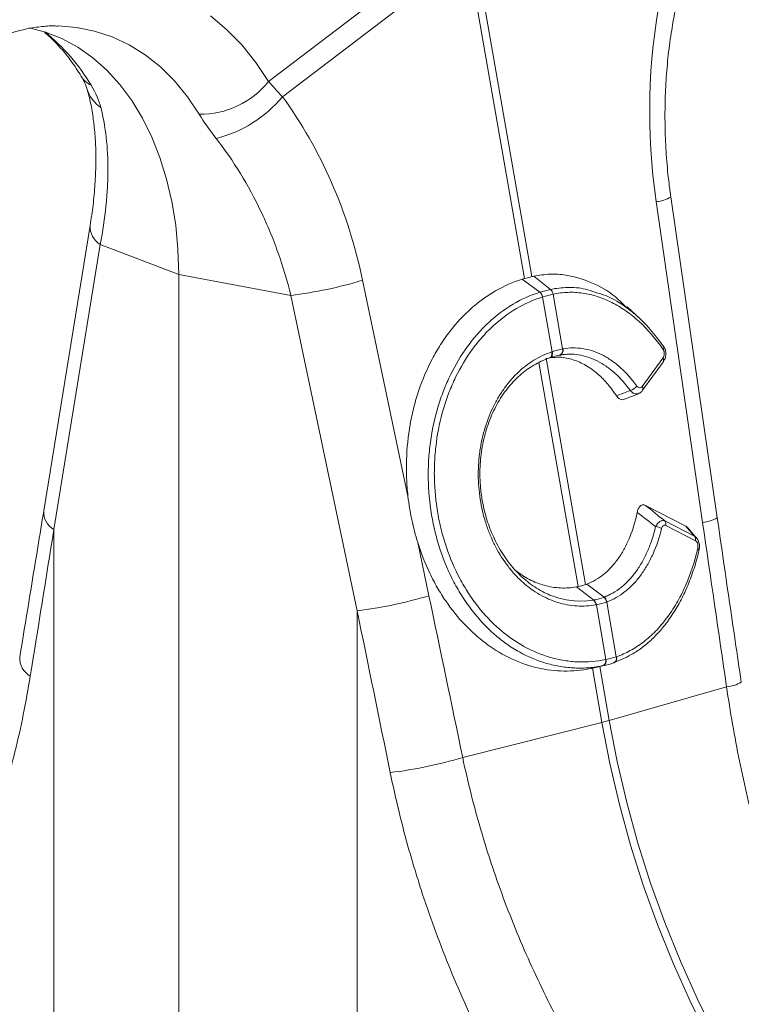
# Model space of a CAD drawing. Units: millimetres. Extents: x 0 to 8400, y 0 to 5940.
# Drawn here: x 2807 to 2927, y 1513 to 1677 of the extents above; entities that cross this region are included whole.
import ezdxf

# ---------------------------------------------------------------- set-up
doc = ezdxf.new("R2010")
doc.units = ezdxf.units.MM
doc.layers.add('ACO_DRAINAGE', color=7, linetype='Continuous')

# ---------------------------------------------------------------- blocks, each defined once
blk = doc.blocks.new('ACO-32824-ISO')
at = {"layer": 'ACO_DRAINAGE', "linetype": 'Continuous', "lineweight": 0}
for p, q in [((79.744, -25.2148), (78.1463, -26.4301)), ((78.263, -26.5565), (79.808, -25.3813)), ((79.808, -25.3813), (80.2773, -28.0717)), ((80.3389, -28.0552), (79.8696, -25.3648)), ((77.7979, -25.9959), (77.6633, -25.8819)), ((76.2887, -26.0179), (76.153, -25.9817)), ((76.3966, -25.9669), (76.5466, -25.9789)), ((76.5466, -25.9789), (76.6981, -26.0093)), ((77.9238, -26.1258), (77.7979, -25.9959)), ((76.4265, -26.0728), (76.2887, -26.0179)), ((76.5583, -26.1444), (76.4265, -26.0728)), ((76.6981, -26.0093), (76.8448, -26.0578)), ((76.8448, -26.0578), (76.9857, -26.1242)), ((76.6831, -26.2325), (76.5583, -26.1444)), ((76.9857, -26.1242), (77.1198, -26.2079)), ((78.0401, -26.2708), (77.9238, -26.1258)), ((76.8002, -26.3362), (76.6831, -26.2325)), ((77.1198, -26.2079), (77.2461, -26.3083)), ((77.2461, -26.3083), (77.3639, -26.4248)), ((78.1463, -26.4301), (78.0401, -26.2708)), ((76.9087, -26.4549), (76.8002, -26.3362)), ((77.0078, -26.5879), (76.9087, -26.4549)), ((77.3639, -26.4248), (77.4722, -26.5567)), ((77.4722, -26.5567), (77.5705, -26.7029)), ((77.097, -26.7341), (77.0078, -26.5879)), ((77.1755, -26.8926), (77.097, -26.7341)), ((77.2429, -27.0624), (77.1755, -26.8926)), ((77.2987, -27.2421), (77.2429, -27.0624)), ((77.3424, -27.4307), (77.2987, -27.2421)), ((77.3739, -27.6269), (77.3424, -27.4307)), ((81.3745, -27.4306), (81.761, -30.1022)), ((81.8833, -30.0634), (81.4968, -27.3918)), ((76.6617, -27.6292), (76.2752, -30.0049)), ((77.3929, -27.8292), (77.3739, -27.6269)), ((76.7457, -27.7863), (76.3592, -30.1621)), ((76.7457, -27.7863), (77.3992, -28.0364)), ((77.3992, -28.0364), (77.3929, -27.8292)), ((78.3326, -28.2115), (77.3992, -28.0364)), ((77.3992, -34.6604), (77.3992, -28.0364)), ((79.308, -29.8831), (78.9303, -28.0855)), ((80.4068, -28.1854), (80.2583, -28.0771)), ((80.4942, -28.162), (80.3551, -28.0512)), ((80.5953, -28.6573), (80.5157, -28.2015)), ((78.3326, -28.2115), (78.8846, -30.8387)), ((80.4295, -28.2246), (80.509, -28.6805)), ((81.2408, -28.4069), (81.1334, -28.3073)), ((80.5058, -28.6909), (80.5043, -28.682)), ((80.5054, -28.7076), (80.5062, -28.6995)), ((80.5062, -28.6995), (80.5058, -28.6909)), ((80.5104, -28.6893), (80.509, -28.6805)), ((80.51, -28.7061), (80.5108, -28.698)), ((80.5108, -28.698), (80.5104, -28.6893)), ((81.4331, -28.6625), (81.4356, -28.6582)), ((81.4367, -28.637), (81.4346, -28.6348)), ((81.4356, -28.6582), (81.4375, -28.654)), ((81.4383, -28.6397), (81.4367, -28.637)), ((81.4375, -28.654), (81.4387, -28.65)), ((81.4391, -28.6427), (81.4383, -28.6397)), ((81.4387, -28.65), (81.4393, -28.6462)), ((81.4393, -28.6462), (81.4391, -28.6427)), ((80.3989, -28.7691), (80.7247, -30.6368)), ((80.7864, -30.6203), (80.4574, -28.7347)), ((80.4872, -28.7316), (80.4891, -28.731)), ((80.4891, -28.731), (80.4924, -28.7296)), ((80.4892, -28.7311), (80.4935, -28.7297)), ((80.4924, -28.7296), (80.497, -28.7261)), ((80.4935, -28.7296), (80.4969, -28.7281)), ((80.4969, -28.7281), (80.5015, -28.7246)), ((80.497, -28.7261), (80.5008, -28.7211)), ((80.5008, -28.7211), (80.5036, -28.7149)), ((80.5015, -28.7246), (80.5053, -28.7196)), ((80.5036, -28.7149), (80.5054, -28.7076)), ((80.5053, -28.7196), (80.5081, -28.7133)), ((80.5081, -28.7133), (80.51, -28.7061)), ((80.5723, -28.7088), (80.5421, -28.7157)), ((81.2578, -28.9691), (81.4304, -28.7339)), ((81.2609, -29.002), (81.4335, -28.7667)), ((81.1107, -29.0769), (81.2264, -29.0299)), ((81.6203, -30.1328), (81.2866, -29.9606)), ((81.4462, -30.0897), (81.6932, -30.2172)), ((76.3592, -30.1621), (76.3592, -34.4343)), ((81.7021, -30.2545), (81.4551, -30.127)), ((81.7115, -30.2323), (81.637, -30.1464)), ((79.4823, -30.7127), (79.3894, -30.2705)), ((80.8543, -30.7485), (80.711, -30.6392)), ((80.9406, -30.7254), (80.7977, -30.616)), ((80.5482, -30.7277), (80.5561, -30.7305)), ((80.5561, -30.7305), (80.6243, -30.747)), ((80.6243, -30.747), (80.6936, -30.7563)), ((80.7738, -30.7575), (80.8543, -30.7485)), ((80.8543, -30.7485), (80.8576, -30.7479)), ((80.8543, -30.7485), (80.8543, -30.7485)), ((80.8543, -30.7485), (80.8543, -30.7485)), ((80.9379, -30.7264), (80.9406, -30.7254)), ((80.6936, -30.7563), (80.7738, -30.7575)), ((80.8767, -30.7883), (80.8734, -30.7889)), ((80.8767, -30.7883), (80.9562, -31.2443)), ((80.9656, -30.7642), (80.9629, -30.7652)), ((81.0425, -31.2212), (80.9629, -30.7652)), ((78.8846, -30.8387), (78.8846, -35.1109)), ((81.1294, -31.2251), (81.0207, -31.2719)), ((81.1565, -31.2083), (81.1294, -31.2251)), ((80.9334, -31.2953), (80.8273, -31.3195)), ((80.8482, -31.3149), (80.8432, -31.3161)), ((80.8432, -31.3161), (80.9221, -31.7681)), ((80.8473, -31.3151), (80.954, -31.2908)), ((80.9837, -31.7516), (80.9053, -31.3019)), ((81.0207, -31.2719), (81.0207, -31.2719)), ((81.0207, -31.2719), (81.0207, -31.2719)), ((81.9609, -31.472), (80.9837, -31.7516)), ((79.7636, -32.0607), (80.9221, -31.7681)), ((80.9221, -31.7681), (80.9887, -32.111)), ((81.0503, -32.0945), (80.9837, -31.7516)), ((80.9887, -32.111), (81.0686, -32.452)), ((81.1302, -32.4354), (81.0503, -32.0945)), ((81.0686, -32.452), (81.1615, -32.7897)), ((81.2231, -32.7732), (81.1302, -32.4354)), ((81.1615, -32.7897), (81.2671, -33.1234)), ((81.3288, -33.1069), (81.2231, -32.7732)), ((81.2671, -33.1234), (81.3851, -33.4518)), ((81.4468, -33.4353), (81.3288, -33.1069)), ((81.3851, -33.4518), (81.5151, -33.7739)), ((81.5768, -33.7574), (81.4468, -33.4353)), ((81.5151, -33.7739), (81.6568, -34.0888)), ((81.7184, -34.0723), (81.5768, -33.7574)), ((81.6568, -34.0888), (81.8095, -34.3954)), ((81.8712, -34.3789), (81.7184, -34.0723))]:
    blk.add_line(p, q, dxfattribs=at)
for centre, radius, start, end in [((75.2338, -27.3131), 1.6695, 30.66556, 50.92006), ((76.7594, -26.2808), 0.2017, 211.76796, 243.65448), ((76.9228, -26.4006), 0.3007, 196.83774, 235.16538), ((77.5782, -25.9749), 0.728, 269.39129, 321.29977), ((77.4523, -25.8823), 1.0544, 284.1838, 320.25216), ((81.3499, -27.1409), 0.2908, 274.86132, 300.347), ((76.8312, -27.6396), 0.1698, 176.54314, 239.75078), ((77.8889, -24.6263), 3.6125, 277.0549, 286.75487), ((80.3591, -28.2378), 0.0708, 10.55166, 47.71404), ((80.3599, -28.2374), 0.0707, 10.46651, 47.66531), ((80.457, -28.2087), 0.0592, 7.03026, 51.91799), ((80.4577, -28.2085), 0.0591, 6.95753, 51.87216), ((80.5524, -28.6683), 0.0443, 291.23678, 14.29437), ((80.5562, -28.6674), 0.0444, 291.20002, 14.04634), ((81.4074, -28.7526), 0.0297, 331.51354, 39.11902), ((81.1381, -28.9164), 0.09, 283.798, 326.43998), ((81.2348, -28.9879), 0.0297, 331.66054, 39.10262), ((76.4446, -30.0154), 0.1697, 176.45983, 239.76187), ((81.4158, -30.1166), 0.0406, 345.18442, 41.59847), ((81.7364, -29.8124), 0.2908, 274.86132, 300.347), ((81.357, -30.2632), 0.1267, 60.00585, 84.10254), ((81.6629, -30.2441), 0.0406, 345.18442, 41.59847), ((81.7139, -30.3361), 0.0181, 7.97281, 69.05973), ((78.4409, -27.2535), 3.6125, 277.0549, 286.75487), ((80.8073, -30.7954), 0.0664, 5.6787, 45.00489), ((80.8106, -30.7948), 0.0664, 5.6649, 44.99747), ((80.9018, -30.7772), 0.0624, 11.14417, 54.59164), ((80.9045, -30.7762), 0.0624, 11.13231, 54.58373), ((76.2472, -31.2327), 0.1719, 176.71672, 240.75768), ((80.9137, -31.2578), 0.0424, 297.79869, 17.90923), ((80.916, -31.2574), 0.0423, 297.80224, 18.03983), ((81.004, -31.2346), 0.0407, 291.26925, 19.2022), ((81.0046, -31.2337), 0.0418, 296.32391, 18.28212), ((81.9368, -31.1911), 0.282, 274.8939, 301.22958), ((80.4213, -29.7757), 2.0544, 284.10824, 285.88769), ((78.7208, -28.5453), 3.6668, 276.88482, 286.52225)]:
    blk.add_arc(centre, radius, start, end, dxfattribs=at)
for centre, major_axis, ratio, start_param, end_param in [((83.4993, -26.902), (-0.2438, 3.3692), 0.642608, 1.163807, 1.681725), ((76.4401, -28.7932), (-0.3568, 3.3403), 0.766054, 4.843531, 5.361449), ((55.8804, -59.8641), (20.5121, 94.7333), 0.150863, 5.050247, 5.063778), ((102.6494, -52.044), (-19.2366, 103.3995), 0.161889, 1.326955, 1.340487), ((64.8561, -62.1692), (-16.0891, 104.2281), 0.18981, 4.976016, 4.989547), ((64.5452, -62.1855), (-15.7678, 104.1251), 0.186318, 4.976319, 4.98985)]:
    blk.add_ellipse(centre, major_axis=major_axis, ratio=ratio, start_param=start_param, end_param=end_param, dxfattribs=at)
for points, knots in [([(81.4968, -27.3918), (81.4918, -27.3551), (81.4769, -27.247), (81.4596, -27.066), (81.4483, -26.8495), (81.447, -26.6334), (81.4556, -26.419), (81.4742, -26.2078), (81.4998, -26.0155), (81.5223, -25.8958), (81.5323, -25.8433)], [0, 0, 0, 0, 0.070434, 0.207298, 0.344395, 0.481639, 0.618902, 0.756021, 0.892859, 1, 1, 1, 1]), ([(74.5258, -27.5407), (74.5404, -27.5093), (74.5836, -27.417), (74.6613, -27.269), (74.7609, -27.1001), (74.8671, -26.9405), (74.979, -26.7909), (75.0959, -26.6523), (75.2168, -26.5253), (75.341, -26.4104), (75.4674, -26.3083), (75.5953, -26.2191), (75.7237, -26.1433), (75.8519, -26.0808), (75.9794, -26.0318), (76.1056, -25.9958), (76.2302, -25.9741), (76.3271, -25.965), (76.3811, -25.9677), (76.3956, -25.9685)], [0, 0, 0, 0, 0.03219, 0.094823, 0.157372, 0.219821, 0.282162, 0.344401, 0.406551, 0.468641, 0.530717, 0.592834, 0.655096, 0.717646, 0.780681, 0.844458, 0.909295, 0.975554, 1, 1, 1, 1]), ([(76.2804, -26.0188), (76.3103, -26.0455), (76.3727, -26.1009), (76.4614, -26.2027), (76.5336, -26.3001), (76.5738, -26.3645), (76.5876, -26.3865)], [0, 0, 0, 0, 0.2709282, 0.5638785, 0.8512357, 1, 1, 1, 1]), ([(76.5876, -26.3865), (76.5968, -26.4026), (76.6147, -26.4341), (76.6293, -26.4691), (76.6328, -26.4818), (76.6342, -26.4868)], [0, 0, 0, 0, 0.391312, 0.762811, 1, 1, 1, 1]), ([(76.6351, -26.4883), (76.6407, -26.5085), (76.657, -26.5671), (76.6789, -26.6738), (76.6978, -26.8114), (76.7084, -26.9598), (76.7104, -27.1178), (76.7033, -27.2847), (76.6878, -27.4552), (76.6702, -27.5725), (76.6617, -27.6292)], [0, 0, 0, 0, 0.069757, 0.203138, 0.336602, 0.470216, 0.604206, 0.738652, 0.873546, 1, 1, 1, 1]), ([(76.751, -26.6475), (76.771, -26.7262), (76.7858, -26.8092), (76.8053, -26.9835), (76.81, -27.0748), (76.8095, -27.2179), (76.808, -27.2667), (76.8025, -27.3664), (76.7985, -27.4173), (76.7824, -27.572), (76.7666, -27.6778), (76.7457, -27.7863)], [0, 0, 0, 0, 0.25, 0.25, 0.5, 0.5, 0.625, 0.625, 0.75, 0.75, 1, 1, 1, 1]), ([(77.7106, -26.9046), (77.7829, -26.9972), (77.85, -27.0943), (77.9743, -27.2967), (78.0315, -27.402), (78.1099, -27.5663), (78.1348, -27.6222), (78.182, -27.7359), (78.2043, -27.794), (78.2668, -27.9696), (78.3027, -28.0893), (78.3326, -28.2115)], [0, 0, 0, 0, 0.25, 0.25, 0.5, 0.5, 0.625, 0.625, 0.75, 0.75, 1, 1, 1, 1]), ([(81.1293, -28.3118), (81.0984, -28.2813), (81.0075, -28.1916), (80.8356, -28.0965), (80.6505, -28.0403), (80.4881, -28.0295), (80.3996, -28.0439), (80.3551, -28.0512)], [0, 0, 0, 0, 0.133896, 0.39391, 0.663712, 0.83061, 1, 1, 1, 1]), ([(80.2583, -28.0771), (80.1817, -28.1009), (80.1081, -28.1332), (80.0022, -28.194), (79.9676, -28.2163), (79.9168, -28.2529), (79.9001, -28.2657), (79.867, -28.2922), (79.8506, -28.306), (79.7705, -28.3771), (79.7115, -28.4408), (79.6302, -28.5462), (79.6043, -28.583), (79.5551, -28.6599), (79.5316, -28.7002), (79.4666, -28.8239), (79.4296, -28.9106), (79.3835, -29.047), (79.3697, -29.0936), (79.3515, -29.1651), (79.3458, -29.1892), (79.3354, -29.2374), (79.3307, -29.2616), (79.3092, -29.3832), (79.299, -29.4818), (79.2951, -29.6067), (79.2948, -29.6318), (79.295, -29.6822), (79.2956, -29.7075), (79.2986, -29.7833), (79.3025, -29.8334), (79.308, -29.8831)], [0, 0, 0, 0, 0.125, 0.125, 0.1875, 0.1875, 0.21875, 0.21875, 0.25, 0.25, 0.375, 0.375, 0.4375, 0.4375, 0.5, 0.5, 0.625, 0.625, 0.6875, 0.6875, 0.71875, 0.71875, 0.75, 0.75, 0.875, 0.875, 0.90625, 0.90625, 0.9375, 0.9375, 1, 1, 1, 1]), ([(80.9334, -31.2953), (80.8942, -31.3034), (80.8545, -31.309), (80.7756, -31.3154), (80.7362, -31.3162), (80.6575, -31.313), (80.6182, -31.309), (80.5397, -31.2962), (80.5005, -31.2874), (80.3833, -31.2535), (80.308, -31.2218), (80.199, -31.1609), (80.1633, -31.1383), (80.0933, -31.0887), (80.0589, -31.0614), (79.96, -30.9746), (79.899, -30.9093), (79.8148, -30.8006), (79.7879, -30.7625), (79.7368, -30.6826), (79.7129, -30.6415), (79.6463, -30.5145), (79.6084, -30.4251), (79.5614, -30.2839), (79.5474, -30.2355), (79.5232, -30.1377), (79.5129, -30.0881), (79.4877, -29.9376), (79.4787, -29.837), (79.4763, -29.6857), (79.4773, -29.6352), (79.4833, -29.5341), (79.4882, -29.4833), (79.5085, -29.3339), (79.5292, -29.2372), (79.5711, -29.0966), (79.5868, -29.0504), (79.622, -28.9596), (79.6412, -28.9157), (79.7033, -28.7884), (79.7507, -28.7092), (79.831, -28.5991), (79.8595, -28.5637), (79.9184, -28.4973), (79.9489, -28.4661), (80.0437, -28.3784), (80.1111, -28.3278), (80.2549, -28.2428), (80.3295, -28.2095), (80.4068, -28.1854)], [0, 0, 0, 0, 0.03125, 0.03125, 0.0625, 0.0625, 0.09375, 0.09375, 0.125, 0.125, 0.1875, 0.1875, 0.21875, 0.21875, 0.25, 0.25, 0.3125, 0.3125, 0.34375, 0.34375, 0.375, 0.375, 0.4375, 0.4375, 0.46875, 0.46875, 0.5, 0.5, 0.5625, 0.5625, 0.59375, 0.59375, 0.625, 0.625, 0.6875, 0.6875, 0.71875, 0.71875, 0.75, 0.75, 0.8125, 0.8125, 0.84375, 0.84375, 0.875, 0.875, 0.9375, 0.9375, 1, 1, 1, 1]), ([(80.4942, -28.162), (80.4942, -28.162), (80.5415, -28.1517), (80.6383, -28.1421), (80.764, -28.149), (80.8395, -28.176), (80.8664, -28.1857)], [0, 0, 0, 0, 0.000005, 0.387147, 0.781645, 1, 1, 1, 1]), ([(81.4331, -28.6625), (81.3716, -28.5732), (81.3048, -28.4957), (81.2148, -28.4134), (81.1965, -28.3976), (81.1592, -28.3676), (81.1402, -28.3533), (81.0826, -28.3131), (81.0437, -28.2898), (80.9648, -28.25), (80.9248, -28.2336), (80.864, -28.2141), (80.8436, -28.2085), (80.8025, -28.1991), (80.7817, -28.1952), (80.72, -28.1865), (80.679, -28.1844), (80.5974, -28.1874), (80.5568, -28.1925), (80.5164, -28.2013)], [0, 0, 0, 0, 0.25, 0.25, 0.3125, 0.3125, 0.375, 0.375, 0.5, 0.5, 0.625, 0.625, 0.6875, 0.6875, 0.75, 0.75, 0.875, 0.875, 1, 1, 1, 1]), ([(80.8664, -28.1857), (80.8979, -28.1946), (80.9896, -28.2206), (81.1035, -28.2924), (81.2247, -28.3888), (81.3281, -28.4906), (81.3989, -28.5865), (81.4346, -28.6348)], [0, 0, 0, 0, 0.1493976, 0.4353748, 0.5644822, 0.7804003, 1, 1, 1, 1]), ([(80.4287, -28.2248), (80.3535, -28.2481), (80.2809, -28.2804), (80.141, -28.3629), (80.0755, -28.412), (79.9833, -28.4972), (79.9537, -28.5275), (79.8965, -28.592), (79.8689, -28.6263), (79.7909, -28.7333), (79.745, -28.8103), (79.6849, -28.934), (79.6664, -28.9767), (79.6324, -29.0648), (79.6171, -29.1098), (79.5768, -29.2465), (79.557, -29.3404), (79.5378, -29.4856), (79.5332, -29.535), (79.5278, -29.6333), (79.5269, -29.6824), (79.5299, -29.8294), (79.5391, -29.9271), (79.5643, -30.0732), (79.5746, -30.1215), (79.5986, -30.2165), (79.6125, -30.2635), (79.659, -30.4007), (79.6964, -30.4875), (79.7619, -30.6108), (79.7854, -30.6508), (79.8356, -30.7283), (79.862, -30.7653), (79.9446, -30.8709), (80.0045, -30.9342), (80.1014, -31.0185), (80.135, -31.045), (80.2035, -31.0931), (80.2384, -31.115), (80.3451, -31.1741), (80.4187, -31.2048), (80.5331, -31.2376), (80.5715, -31.2461), (80.648, -31.2584), (80.6862, -31.2622), (80.801, -31.2667), (80.8775, -31.2606), (80.954, -31.2448)], [0, 0, 0, 0, 0.0625, 0.0625, 0.125, 0.125, 0.15625, 0.15625, 0.1875, 0.1875, 0.25, 0.25, 0.28125, 0.28125, 0.3125, 0.3125, 0.375, 0.375, 0.40625, 0.40625, 0.4375, 0.4375, 0.5, 0.5, 0.53125, 0.53125, 0.5625, 0.5625, 0.625, 0.625, 0.65625, 0.65625, 0.6875, 0.6875, 0.75, 0.75, 0.78125, 0.78125, 0.8125, 0.8125, 0.875, 0.875, 0.90625, 0.90625, 0.9375, 0.9375, 1, 1, 1, 1]), ([(80.8734, -30.7889), (80.8205, -30.7984), (80.7673, -30.8014), (80.687, -30.7963), (80.6604, -30.793), (80.6077, -30.7832), (80.5817, -30.7767), (80.53, -30.7608), (80.5044, -30.7512), (80.4538, -30.729), (80.4286, -30.7163), (80.355, -30.6738), (80.3085, -30.6401), (80.2426, -30.5814), (80.2213, -30.5605), (80.18, -30.5159), (80.1601, -30.4923), (80.1037, -30.4188), (80.0699, -30.3659), (80.0249, -30.2805), (80.0109, -30.2509), (79.9851, -30.1904), (79.9733, -30.1596), (79.9522, -30.0968), (79.9429, -30.0648), (79.9264, -29.9999), (79.9194, -29.9667), (79.9077, -29.8996), (79.9031, -29.8659), (79.8965, -29.7978), (79.8945, -29.7638), (79.8922, -29.6623), (79.8956, -29.5951), (79.9062, -29.5118), (79.9086, -29.4952), (79.9141, -29.462), (79.9171, -29.4454), (79.9272, -29.3963), (79.935, -29.3643), (79.9621, -29.27), (79.9847, -29.2098), (80.0256, -29.1233), (80.0404, -29.0952), (80.0717, -29.0415), (80.0883, -29.0157), (80.1233, -28.9664), (80.1417, -28.9428), (80.1804, -28.8978), (80.2007, -28.8763), (80.2642, -28.8157), (80.3089, -28.7811), (80.3796, -28.7375), (80.4037, -28.7244), (80.4532, -28.701), (80.4786, -28.6907), (80.5043, -28.682)], [0, 0, 0, 0, 0.0625, 0.0625, 0.09375, 0.09375, 0.125, 0.125, 0.15625, 0.15625, 0.1875, 0.1875, 0.25, 0.25, 0.28125, 0.28125, 0.3125, 0.3125, 0.375, 0.375, 0.40625, 0.40625, 0.4375, 0.4375, 0.46875, 0.46875, 0.5, 0.5, 0.53125, 0.53125, 0.5625, 0.5625, 0.625, 0.625, 0.640625, 0.640625, 0.65625, 0.65625, 0.6875, 0.6875, 0.75, 0.75, 0.78125, 0.78125, 0.8125, 0.8125, 0.84375, 0.84375, 0.875, 0.875, 0.9375, 0.9375, 0.96875, 0.96875, 1, 1, 1, 1]), ([(81.1596, -29.0038), (81.1193, -28.9481), (81.076, -28.8997), (81.0066, -28.8378), (80.9827, -28.819), (80.9334, -28.785), (80.9085, -28.7702), (80.8581, -28.7448), (80.8326, -28.7343), (80.7811, -28.7173), (80.7551, -28.7109), (80.7025, -28.7026), (80.6762, -28.7007), (80.637, -28.7012), (80.624, -28.7019), (80.6045, -28.7039), (80.5948, -28.7051), (80.5851, -28.7066), (80.5787, -28.7076), (80.5754, -28.7082), (80.5723, -28.7088)], [0, 0, 0, 0, 0.25, 0.25, 0.375, 0.375, 0.5, 0.5, 0.625, 0.625, 0.75, 0.75, 0.875, 0.875, 0.9375, 0.9375, 0.96875, 0.984375, 0.984375, 1, 1, 1, 1]), ([(80.5993, -28.6566), (80.6535, -28.6464), (80.7081, -28.6457), (80.7909, -28.6586), (80.8183, -28.6653), (80.8722, -28.6831), (80.8989, -28.6941), (80.9516, -28.7208), (80.9777, -28.7363), (81.0291, -28.7719), (81.054, -28.7918), (81.1264, -28.8568), (81.1714, -28.9076), (81.2131, -28.9662)], [0, 0, 0, 0, 0.25, 0.25, 0.375, 0.375, 0.5, 0.5, 0.625, 0.625, 0.75, 0.75, 1, 1, 1, 1]), ([(81.4304, -28.7339), (81.4337, -28.7295), (81.4364, -28.7244), (81.4405, -28.7129), (81.4419, -28.7065), (81.4428, -28.6932), (81.4423, -28.6863), (81.4399, -28.6766), (81.4388, -28.6734), (81.4363, -28.6676), (81.4348, -28.665), (81.4331, -28.6625)], [0, 0, 0, 0, 0.25, 0.25, 0.5, 0.5, 0.75, 0.75, 0.875, 0.875, 1, 1, 1, 1]), ([(81.4324, -28.7657), (81.4371, -28.7595), (81.4488, -28.7438), (81.4563, -28.7113), (81.4545, -28.6752), (81.4459, -28.6486), (81.4363, -28.6375), (81.434, -28.6348)], [0, 0, 0, 0, 0.1714459, 0.4370283, 0.6826019, 0.9228137, 1, 1, 1, 1]), ([(80.4872, -28.7316), (80.4872, -28.7316), (80.4745, -28.7359), (80.4405, -28.7485), (80.3863, -28.7738), (80.3253, -28.8099), (80.2664, -28.8531), (80.2109, -28.9025), (80.1595, -28.9574), (80.112, -29.0175), (80.0684, -29.0834), (80.0295, -29.1539), (79.9958, -29.2279), (79.9673, -29.3053), (79.9438, -29.3867), (79.9259, -29.4703), (79.9138, -29.5551), (79.9074, -29.6408), (79.9067, -29.7283), (79.9113, -29.8071), (79.9194, -29.8763), (79.9299, -29.9405), (79.9501, -30.0338), (79.9801, -30.1296), (80.0192, -30.2237), (80.0669, -30.3197), (80.1255, -30.411), (80.1923, -30.4922), (80.2459, -30.5475), (80.3027, -30.597), (80.3631, -30.6409), (80.4259, -30.678), (80.4878, -30.7076), (80.5289, -30.7212), (80.5482, -30.7277)], [0, 0, 0, 0, 0.000001, 0.018615, 0.050029, 0.081661, 0.113979, 0.146534, 0.177951, 0.209585, 0.241905, 0.274461, 0.305894, 0.337545, 0.369883, 0.402459, 0.433842, 0.465443, 0.497729, 0.530253, 0.552345, 0.574512, 0.602127, 0.65808, 0.686467, 0.717718, 0.781282, 0.813671, 0.844925, 0.876396, 0.908552, 0.940944, 0.972275, 1, 1, 1, 1]), ([(80.4915, -28.7314), (80.5189, -28.7285), (80.583, -28.7216), (80.6842, -28.7435), (80.7921, -28.7912), (80.8883, -28.8616), (80.9735, -28.9473), (81.02, -29.0135), (81.0435, -29.047)], [0, 0, 0, 0, 0.138154, 0.323917, 0.504434, 0.690183, 0.843498, 1, 1, 1, 1]), ([(81.2268, -29.0277), (81.2221, -29.0296), (81.2106, -29.0342), (81.1899, -29.0292), (81.1719, -29.0176), (81.1625, -29.0071), (81.1596, -29.0038)], [0, 0, 0, 0, 0.21858, 0.537047, 0.854945, 1, 1, 1, 1]), ([(81.2131, -28.9662), (81.2194, -28.975), (81.2276, -28.9803), (81.2399, -28.9811), (81.2439, -28.9802), (81.2515, -28.9762), (81.2549, -28.9731), (81.2578, -28.9691)], [0, 0, 0, 0, 0.5, 0.5, 0.75, 0.75, 1, 1, 1, 1]), ([(81.2268, -29.0277), (81.2295, -29.0269), (81.2408, -29.0238), (81.2526, -29.0137), (81.2588, -29.0038), (81.2603, -29.0015)], [0, 0, 0, 0, 0.1956238, 0.8097036, 1, 1, 1, 1]), ([(81.1102, -29.0755), (81.1055, -29.0774), (81.0938, -29.0821), (81.0737, -29.0768), (81.0558, -29.064), (81.0469, -29.0517), (81.0435, -29.047)], [0, 0, 0, 0, 0.207948, 0.511679, 0.815275, 1, 1, 1, 1]), ([(79.308, -29.8831), (79.3155, -29.9498), (79.3259, -30.0155), (79.3531, -30.1446), (79.3698, -30.2081), (79.3894, -30.2705)], [0, 0, 0, 0, 0.5, 0.5, 1, 1, 1, 1]), ([(76.2752, -30.0049), (76.2587, -30.1063), (76.1926, -30.5121), (76.1258, -30.9182), (76.0756, -31.2229)], [0, 0, 0, 0, 0.249684, 1, 1, 1, 1]), ([(81.2161, -30.0193), (81.2183, -30.0083), (81.2214, -29.9982), (81.2279, -29.9843), (81.2304, -29.9801), (81.2358, -29.9724), (81.2388, -29.9689), (81.2452, -29.9632), (81.2486, -29.9608), (81.2558, -29.9574), (81.2596, -29.9563), (81.2711, -29.9549), (81.279, -29.9567), (81.2866, -29.9606)], [0, 0, 0, 0, 0.25, 0.25, 0.375, 0.375, 0.5, 0.5, 0.625, 0.625, 0.75, 0.75, 1, 1, 1, 1]), ([(81.2161, -30.0193), (81.2017, -30.0923), (81.1813, -30.1611), (81.1485, -30.2417), (81.1415, -30.2577), (81.1269, -30.2887), (81.1194, -30.3037), (81.0957, -30.3475), (81.0788, -30.375), (81.0426, -30.4266), (81.0233, -30.4507), (80.9926, -30.4842), (80.9821, -30.4948), (80.9608, -30.5151), (80.95, -30.5246), (80.8948, -30.5697), (80.8477, -30.5972), (80.7977, -30.616)], [0, 0, 0, 0, 0.25, 0.25, 0.3125, 0.3125, 0.375, 0.375, 0.5, 0.5, 0.625, 0.625, 0.6875, 0.6875, 0.75, 0.75, 1, 1, 1, 1]), ([(81.37, -30.1371), (81.3749, -30.1278), (81.3803, -30.1195), (81.3927, -30.1049), (81.3993, -30.099), (81.4096, -30.0924), (81.413, -30.0907), (81.4199, -30.0881), (81.4234, -30.0872), (81.4336, -30.0859), (81.4402, -30.0869), (81.4462, -30.0897)], [0, 0, 0, 0, 0.25, 0.25, 0.5, 0.5, 0.625, 0.625, 0.75, 0.75, 1, 1, 1, 1]), ([(82.083, -31.4321), (82.0662, -31.3179), (81.9992, -30.8618), (81.933, -30.4055), (81.8833, -30.0634)], [0, 0, 0, 0, 0.250313, 1, 1, 1, 1]), ([(80.9406, -30.7254), (80.9468, -30.723), (80.9531, -30.7205), (80.9654, -30.7152), (80.9715, -30.7124), (80.9898, -30.7037), (81.0018, -30.6973), (81.0374, -30.6767), (81.0604, -30.6609), (81.094, -30.6341), (81.105, -30.6245), (81.1265, -30.6046), (81.137, -30.5942), (81.1677, -30.5617), (81.1871, -30.5383), (81.224, -30.4879), (81.2414, -30.461), (81.274, -30.4036), (81.2893, -30.3732), (81.317, -30.3099), (81.3296, -30.2768), (81.3519, -30.2086), (81.3617, -30.1734), (81.37, -30.1371)], [0, 0, 0, 0, 0.03125, 0.03125, 0.0625, 0.0625, 0.125, 0.125, 0.25, 0.25, 0.3125, 0.3125, 0.375, 0.375, 0.5, 0.5, 0.625, 0.625, 0.75, 0.75, 0.875, 0.875, 1, 1, 1, 1]), ([(81.4203, -30.1534), (81.4019, -30.2291), (81.3779, -30.2996), (81.3411, -30.3814), (81.3334, -30.3975), (81.3173, -30.4289), (81.3089, -30.4444), (81.2828, -30.4892), (81.2643, -30.5173), (81.2253, -30.5697), (81.2047, -30.5941), (81.1723, -30.6279), (81.1612, -30.6387), (81.1385, -30.6594), (81.1269, -30.6693), (81.068, -30.7159), (81.0182, -30.7445), (80.9656, -30.7642)], [0, 0, 0, 0, 0.25, 0.25, 0.3125, 0.3125, 0.375, 0.375, 0.5, 0.5, 0.625, 0.625, 0.6875, 0.6875, 0.75, 0.75, 1, 1, 1, 1]), ([(81.4551, -30.127), (81.4514, -30.1251), (81.4477, -30.1242), (81.4403, -30.1249), (81.4368, -30.1264), (81.4304, -30.1316), (81.4277, -30.1352), (81.4233, -30.1436), (81.4216, -30.1483), (81.4203, -30.1534)], [0, 0, 0, 0, 0.25, 0.25, 0.5, 0.5, 0.75, 0.75, 1, 1, 1, 1]), ([(81.6203, -30.1328), (81.6264, -30.136), (81.6326, -30.1392), (81.637, -30.1462), (81.6371, -30.1463)], [0, 0, 0, 0, 0.983099, 1, 1, 1, 1]), ([(81.6932, -30.2172), (81.6997, -30.221), (81.707, -30.2252), (81.7117, -30.2329), (81.7122, -30.2337)], [0, 0, 0, 0, 0.8896751, 1, 1, 1, 1]), ([(81.7204, -30.3191), (81.7217, -30.3131), (81.7225, -30.3069), (81.7227, -30.2941), (81.7221, -30.2875), (81.719, -30.2752), (81.7165, -30.2694), (81.7102, -30.2601), (81.7063, -30.2566), (81.7021, -30.2545)], [0, 0, 0, 0, 0.25, 0.25, 0.5, 0.5, 0.75, 0.75, 1, 1, 1, 1]), ([(81.7308, -30.3332), (81.7328, -30.324), (81.7375, -30.303), (81.7322, -30.2699), (81.7232, -30.2448), (81.7136, -30.2358), (81.7119, -30.2342)], [0, 0, 0, 0, 0.269643, 0.613958, 0.931302, 1, 1, 1, 1]), ([(79.3894, -30.2705), (79.4174, -30.3597), (79.451, -30.4447), (79.5093, -30.5662), (79.53, -30.6057), (79.5743, -30.6827), (79.5978, -30.7203), (79.6723, -30.8292), (79.726, -30.8956), (79.8124, -30.986), (79.8423, -31.0146), (79.8885, -31.0553), (79.9042, -31.0684), (79.936, -31.0939), (79.9522, -31.1063), (80.034, -31.1659), (80.1015, -31.2058), (80.2061, -31.2546), (80.2415, -31.269), (80.2954, -31.2878), (80.3135, -31.2936), (80.3499, -31.3042), (80.3683, -31.309), (80.4602, -31.3304), (80.5336, -31.3394), (80.6805, -31.3415), (80.7539, -31.3346), (80.8273, -31.3195)], [0, 0, 0, 0, 0.125, 0.125, 0.1875, 0.1875, 0.25, 0.25, 0.375, 0.375, 0.4375, 0.4375, 0.46875, 0.46875, 0.5, 0.5, 0.625, 0.625, 0.6875, 0.6875, 0.71875, 0.71875, 0.75, 0.75, 0.875, 0.875, 1, 1, 1, 1]), ([(81.0443, -31.2206), (81.0836, -31.2071), (81.1219, -31.1902), (81.1964, -31.1497), (81.2327, -31.1261), (81.2855, -31.0856), (81.3029, -31.0712), (81.3369, -31.0409), (81.3535, -31.0251), (81.402, -30.9753), (81.4327, -30.9393), (81.491, -30.8617), (81.5185, -30.8201), (81.5572, -30.7533), (81.5697, -30.7303), (81.5936, -30.6835), (81.605, -30.6596), (81.6592, -30.5376), (81.6941, -30.4323), (81.7204, -30.3191)], [0, 0, 0, 0, 0.125, 0.125, 0.25, 0.25, 0.3125, 0.3125, 0.375, 0.375, 0.5, 0.5, 0.625, 0.625, 0.6875, 0.6875, 0.75, 0.75, 1, 1, 1, 1]), ([(81.1622, -31.2046), (81.168, -31.2017), (81.2032, -31.1841), (81.2671, -31.1394), (81.3507, -31.0673), (81.4313, -30.9792), (81.5068, -30.8779), (81.5754, -30.7634), (81.6352, -30.6386), (81.6853, -30.5045), (81.7167, -30.4015), (81.7293, -30.3428), (81.7313, -30.3334)], [0, 0, 0, 0, 0.02124, 0.12953, 0.245336, 0.361129, 0.484496, 0.607612, 0.729701, 0.852811, 0.976369, 1, 1, 1, 1]), ([(80.711, -30.6392), (80.689, -30.6425), (80.6449, -30.6489), (80.5774, -30.6492), (80.5091, -30.6422), (80.4428, -30.6275), (80.3585, -30.5989), (80.2791, -30.559), (80.2239, -30.5181), (80.206, -30.5048)], [0, 0, 0, 0, 0.127045, 0.255077, 0.386251, 0.518522, 0.638459, 0.882468, 1, 1, 1, 1]), ([(76.1633, -31.3827), (76.1447, -31.4897), (76.1076, -31.7041), (76.0246, -32.0704), (75.9096, -32.4773), (75.75, -32.9143), (75.5596, -33.3237), (75.3539, -33.6833), (75.199, -33.8871), (75.129, -33.9793)], [0, 0, 0, 0, 0.1037058, 0.2077098, 0.3685353, 0.5304715, 0.6959002, 0.8625352, 1, 1, 1, 1]), ([(81.9609, -31.472), (81.991, -31.6799), (82.0269, -31.8856), (82.1102, -32.293), (82.1576, -32.4946), (82.2643, -32.8936), (82.3235, -33.091), (82.4054, -33.3351), (82.4222, -33.3838), (82.4566, -33.4808), (82.4742, -33.5293), (82.528, -33.6737), (82.5653, -33.7686), (82.681, -34.0494), (82.7636, -34.2312), (82.9399, -34.5843), (83.0336, -34.7555), (83.1831, -35.0043), (83.2345, -35.0858), (83.3138, -35.2061), (83.3406, -35.2459), (83.3951, -35.3247), (83.4227, -35.3637), (83.5624, -35.5566), (83.6794, -35.7036), (83.8019, -35.8431)], [0, 0, 0, 0, 0.125, 0.125, 0.25, 0.25, 0.375, 0.375, 0.40625, 0.40625, 0.4375, 0.4375, 0.5, 0.5, 0.625, 0.625, 0.75, 0.75, 0.8125, 0.8125, 0.84375, 0.84375, 0.875, 0.875, 1, 1, 1, 1]), ([(82.0462, -36.3135), (81.9135, -36.1766), (81.7842, -36.0339), (81.5328, -35.7369), (81.4108, -35.5826), (81.1743, -35.2624), (81.06, -35.0964), (80.9223, -34.8814), (80.8951, -34.838), (80.8411, -34.7504), (80.8144, -34.7062), (80.7352, -34.5727), (80.684, -34.4829), (80.5351, -34.2109), (80.4421, -34.0264), (80.269, -33.6505), (80.1889, -33.4593), (80.079, -33.1671), (80.044, -33.0689), (79.9943, -32.9202), (79.9781, -32.8704), (79.9467, -32.7704), (79.9314, -32.7201), (79.8576, -32.4681), (79.8065, -32.2651), (79.7636, -32.0607)], [0, 0, 0, 0, 0.125, 0.125, 0.25, 0.25, 0.375, 0.375, 0.40625, 0.40625, 0.4375, 0.4375, 0.5, 0.5, 0.625, 0.625, 0.75, 0.75, 0.8125, 0.8125, 0.84375, 0.84375, 0.875, 0.875, 1, 1, 1, 1]), ([(79.1604, -32.1856), (79.2049, -32.4046), (79.2579, -32.6221), (79.3346, -32.8923), (79.3504, -32.9462), (79.383, -33.0536), (79.3998, -33.107), (79.4515, -33.2666), (79.4879, -33.3721), (79.6022, -33.686), (79.6856, -33.8916), (79.8661, -34.2961), (79.9633, -34.4949), (80.119, -34.7879), (80.1726, -34.8847), (80.2556, -35.0287), (80.2836, -35.0764), (80.3402, -35.1709), (80.3688, -35.2178), (80.5133, -35.4499), (80.6336, -35.6292), (80.8827, -35.9753), (81.0115, -36.1421), (81.2773, -36.4634), (81.4142, -36.6178), (81.5551, -36.7658)], [0, 0, 0, 0, 0.125, 0.125, 0.15625, 0.15625, 0.1875, 0.1875, 0.25, 0.25, 0.375, 0.375, 0.5, 0.5, 0.5625, 0.5625, 0.59375, 0.59375, 0.625, 0.625, 0.75, 0.75, 0.875, 0.875, 1, 1, 1, 1])]:
    blk.add_open_spline(points, degree=3, knots=knots, dxfattribs=at)
for points in [[(76.6699, -26.4616), (76.709, -26.526), (76.7359, -26.5881), (76.751, -26.6475)], [(78.263, -26.5565), (78.22, -26.5111), (78.1814, -26.4688), (78.1463, -26.4301)], [(77.5705, -26.7029), (77.6096, -26.7673), (77.6561, -26.8346), (77.7106, -26.9046)], [(80.2583, -28.0771), (80.2646, -28.0752), (80.2709, -28.0734), (80.2773, -28.0717)], [(80.2773, -28.0717), (80.2995, -28.0659), (80.3201, -28.0604), (80.3389, -28.0552)], [(80.3551, -28.0512), (80.3497, -28.0524), (80.3443, -28.0537), (80.3389, -28.0552)], [(80.4068, -28.1854), (80.407, -28.1853), (80.4073, -28.1852), (80.4075, -28.1851)], [(80.4068, -28.1854), (80.4068, -28.1854), (80.4068, -28.1854), (80.4068, -28.1854)], [(80.4075, -28.1851), (80.4381, -28.1756), (80.4669, -28.1679), (80.4935, -28.1621)], [(80.5157, -28.2015), (80.4892, -28.2075), (80.4603, -28.2152), (80.4295, -28.2246)], [(80.4935, -28.1621), (80.4937, -28.1621), (80.4939, -28.162), (80.4942, -28.162)], [(80.4942, -28.162), (80.4942, -28.162), (80.4942, -28.162), (80.4942, -28.162)], [(80.5164, -28.2013), (80.5162, -28.2014), (80.5159, -28.2014), (80.5157, -28.2015)], [(80.4295, -28.2246), (80.4292, -28.2247), (80.429, -28.2247), (80.4287, -28.2248)], [(80.5043, -28.682), (80.5059, -28.6815), (80.5074, -28.681), (80.509, -28.6805)], [(80.509, -28.6805), (80.5397, -28.6705), (80.5686, -28.6627), (80.5953, -28.6573)], [(80.5953, -28.6573), (80.5966, -28.6571), (80.5979, -28.6568), (80.5993, -28.6566)], [(80.5684, -28.7095), (80.5448, -28.7142), (80.5191, -28.721), (80.4917, -28.7301)], [(80.5723, -28.7088), (80.571, -28.709), (80.5697, -28.7093), (80.5684, -28.7095)], [(80.5723, -28.7088), (80.5723, -28.7088), (80.5723, -28.7088), (80.5723, -28.7088)], [(81.0435, -29.047), (81.0824, -29.0324), (81.1211, -29.018), (81.1596, -29.0038)], [(81.2866, -29.9606), (81.3401, -30.0037), (81.3933, -30.0467), (81.4462, -30.0897)], [(81.37, -30.1371), (81.319, -30.0978), (81.2677, -30.0586), (81.2161, -30.0193)], [(81.6932, -30.2172), (81.6693, -30.1893), (81.645, -30.1612), (81.6203, -30.1328)], [(80.711, -30.6392), (80.7155, -30.6384), (80.7201, -30.6376), (80.7247, -30.6368)], [(80.7247, -30.6368), (80.7472, -30.6327), (80.7679, -30.6272), (80.7864, -30.6203)], [(80.7977, -30.616), (80.7939, -30.6174), (80.7901, -30.6188), (80.7864, -30.6203)], [(80.8576, -30.7479), (80.8869, -30.7426), (80.9138, -30.7354), (80.9379, -30.7264)], [(80.9629, -30.7652), (80.9371, -30.7747), (80.9081, -30.7825), (80.8767, -30.7883)], [(80.954, -31.2448), (80.9547, -31.2446), (80.9555, -31.2445), (80.9562, -31.2443)], [(80.9562, -31.2443), (80.9876, -31.2377), (81.0165, -31.2299), (81.0425, -31.2212)], [(81.0425, -31.2212), (81.0431, -31.221), (81.0437, -31.2208), (81.0443, -31.2206)], [(80.8273, -31.3195), (80.8326, -31.3184), (80.8379, -31.3173), (80.8432, -31.3161)], [(80.9357, -31.2948), (80.935, -31.295), (80.9342, -31.2951), (80.9334, -31.2953)], [(80.9334, -31.2953), (80.9334, -31.2953), (80.9334, -31.2953), (80.9334, -31.2953)], [(81.0188, -31.2726), (80.9937, -31.2811), (80.9658, -31.2885), (80.9357, -31.2948)]]:
    blk.add_open_spline(points, degree=3, dxfattribs=at)

msp = doc.modelspace()

# ---------------------------------------------------------------- block references
at = {"xscale": 20, "yscale": 20, "zscale": 20}
msp.add_blockref('ACO-32824-ISO', (1285.158, 2195.344), dxfattribs=at)

doc.saveas('drawing.dxf')
